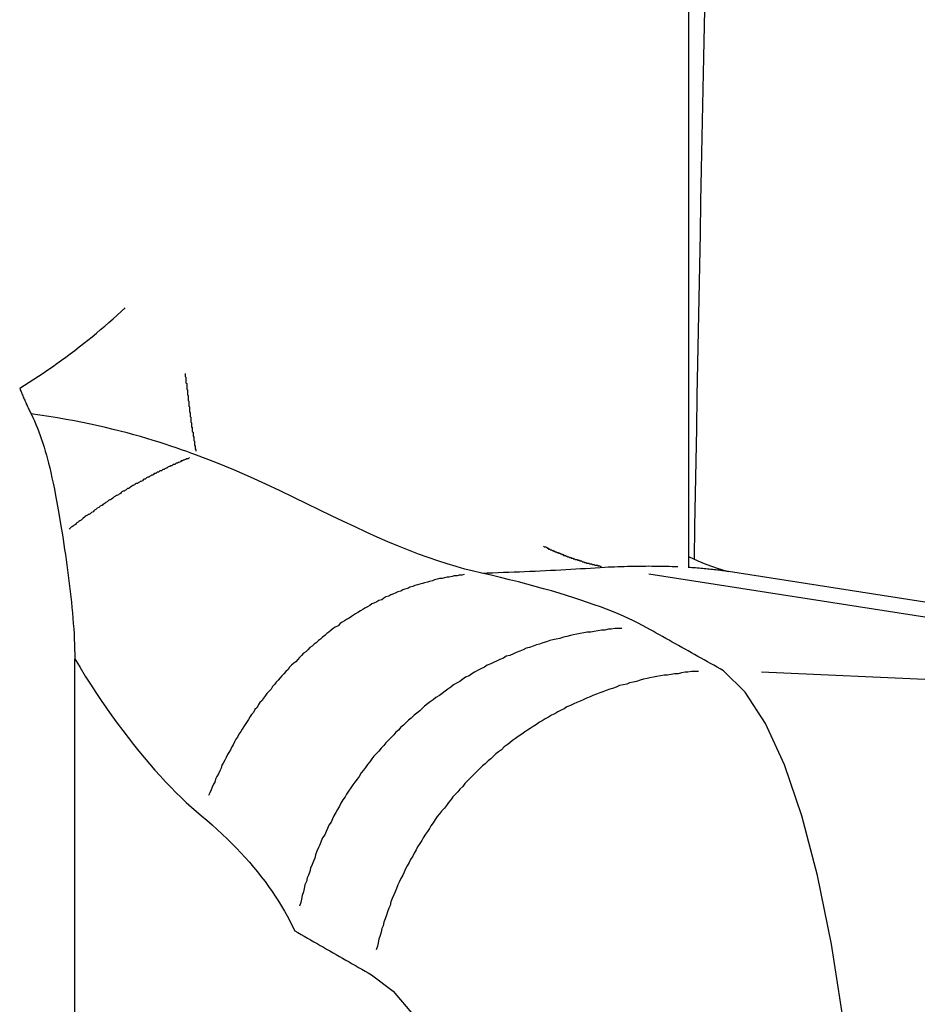
# Model space of a CAD drawing. Extents: x 0 to 2100, y 0 to 1485.
# Drawn here: x 1568 to 1580, y 1128 to 1142 of the extents above; entities that cross this region are included whole.
import ezdxf

# ---------------------------------------------------------------- set-up
doc = ezdxf.new("R2010")
doc.units = 0
doc.header["$LTSCALE"] = 5
doc.layers.get('0').update_dxf_attribs({"linetype": 'CONTINUOUS'})
doc.layers.get('DEFPOINTS').update_dxf_attribs({"linetype": 'CONTINUOUS'})
for name, color, linetype in [('BEMAßUNGEN_DIN_', 179, 'CONTINUOUS'), ('SICHTBARE_KANTEN_DIN_', 179, 'CONTINUOUS'), ('SICHTBARE_TANGENTIALE_KANT', 179, 'CONTINUOUS')]:
    doc.layers.add(name, color=color, linetype=linetype)
doc.styles.add('STANDARD-DIN_0', font='txt.shx', dxfattribs={"bigfont": 'bigfont.shx'})
doc.dimstyles.get("Standard").update_dxf_attribs({"dimtxt": 0.18, "dimasz": 0.18, "dimexe": 0.18, "dimexo": 0.0625, "dimgap": 0.09, "dimtad": 0, "dimtih": 1, "dimtoh": 1, "dimzin": 0, "dimcen": 0.09, "dimazin": 3, "dimtfac": 1, "dimtofl": 0, "dimtmove": 0, "dimatfit": 3})

# ---------------------------------------------------------------- blocks, each defined once
blk = doc.blocks.new('*U95')
at = {"layer": 'BEMAßUNGEN_DIN_', "color": 250, "style": 'STANDARD-DIN_0'}
blk.add_text('458,5', height=17.5, dxfattribs=at).set_placement((1321.46, 1370.32))
blk = doc.blocks.new('*D14')
at = {"layer": 'BEMAßUNGEN_DIN_', "color": 250, "linetype": 'CONTINUOUS'}
for p, q in [((1128.668, 1141.43), (1128.668, 1379.278)), ((1587.168, 1112.43), (1587.168, 1379.278)), ((1574.668, 1363.403), (1141.168, 1363.403))]:
    blk.add_line(p, q, dxfattribs=at)
for points in [[(1141.168, 1365.486), (1141.168, 1361.32), (1128.668, 1363.403)], [(1574.668, 1365.486), (1574.668, 1361.32), (1587.168, 1363.403)]]:
    blk.add_solid(points, dxfattribs=at)
at = {"layer": 'DEFPOINTS', "color": 0, "linetype": 'CONTINUOUS'}
for p in [(1128.668, 1363.403), (1128.668, 1141.43), (1587.168, 1112.43)]:
    blk.add_point(p, dxfattribs=at)
blk.add_blockref('*U95', (0, 0))
blk = doc.blocks.new('*U110')
at = {"layer": 'BEMAßUNGEN_DIN_', "color": 250, "style": 'STANDARD-DIN_0'}
blk.add_text('3,5', height=17.5, dxfattribs=at).set_placement((1616.168, 1274.983))
blk = doc.blocks.new('*D28')
at = {"layer": 'BEMAßUNGEN_DIN_', "color": 250, "linetype": 'CONTINUOUS'}
for p, q in [((1583.668, 1139.495), (1583.668, 1283.941)), ((1587.168, 1112.43), (1587.168, 1283.941)), ((1571.168, 1268.066), (1558.668, 1268.066)), ((1583.668, 1268.066), (1587.168, 1268.066)), ((1599.668, 1268.066), (1658.085, 1268.066))]:
    blk.add_line(p, q, dxfattribs=at)
for points in [[(1571.168, 1270.15), (1571.168, 1265.983), (1583.668, 1268.066)], [(1599.668, 1270.15), (1599.668, 1265.983), (1587.168, 1268.066)]]:
    blk.add_solid(points, dxfattribs=at)
at = {"layer": 'DEFPOINTS', "color": 0, "linetype": 'CONTINUOUS'}
for p in [(1583.668, 1268.066), (1583.668, 1139.495), (1587.168, 1112.43)]:
    blk.add_point(p, dxfattribs=at)
blk.add_blockref('*U110', (0, 0))
blk = doc.blocks.new('*U111')
at = {"layer": 'BEMAßUNGEN_DIN_', "color": 250, "style": 'STANDARD-DIN_0'}
blk.add_text('70', height=17.5, dxfattribs=at).set_placement((1544.231, 1296.594))
blk = doc.blocks.new('*D29')
at = {"layer": 'BEMAßUNGEN_DIN_', "color": 250, "linetype": 'CONTINUOUS'}
for p, q in [((1517.168, 1282.753), (1517.168, 1308.469)), ((1587.168, 1112.43), (1587.168, 1308.469)), ((1574.668, 1292.594), (1529.668, 1292.594))]:
    blk.add_line(p, q, dxfattribs=at)
for points in [[(1529.668, 1294.678), (1529.668, 1290.511), (1517.168, 1292.594)], [(1574.668, 1294.678), (1574.668, 1290.511), (1587.168, 1292.594)]]:
    blk.add_solid(points, dxfattribs=at)
at = {"layer": 'DEFPOINTS', "color": 0, "linetype": 'CONTINUOUS'}
for p in [(1517.168, 1292.594), (1517.168, 1282.753), (1587.168, 1112.43)]:
    blk.add_point(p, dxfattribs=at)
blk.add_blockref('*U111', (0, 0))
blk = doc.blocks.new('*U112')
at = {"layer": 'BEMAßUNGEN_DIN_', "color": 250, "style": 'STANDARD-DIN_0'}
blk.add_text('138,5', height=17.5, dxfattribs=at).set_placement((1481.48, 1332.812))
blk = doc.blocks.new('*D30')
at = {"layer": 'BEMAßUNGEN_DIN_', "color": 250, "linetype": 'CONTINUOUS'}
for p, q in [((1448.668, 1120.43), (1448.668, 1341.77)), ((1587.168, 1112.43), (1587.168, 1341.77)), ((1574.668, 1325.895), (1461.168, 1325.895))]:
    blk.add_line(p, q, dxfattribs=at)
for points in [[(1461.168, 1327.979), (1461.168, 1323.812), (1448.668, 1325.895)], [(1574.668, 1327.979), (1574.668, 1323.812), (1587.168, 1325.895)]]:
    blk.add_solid(points, dxfattribs=at)
at = {"layer": 'DEFPOINTS', "color": 0, "linetype": 'CONTINUOUS'}
for p in [(1448.668, 1325.895), (1448.668, 1120.43), (1587.168, 1112.43)]:
    blk.add_point(p, dxfattribs=at)
blk.add_blockref('*U112', (0, 0))

msp = doc.modelspace()

# ---------------------------------------------------------------- linework, layer by layer
at = {"layer": 'SICHTBARE_KANTEN_DIN_'}
for p, q in [((1577.1678, 1220.2255), (1577.1678, 1134.294)), ((1577.7351, 1134.2434), (1591.4745, 1132.1118)), ((1568.4507, 1094.2315), (1568.4507, 1132.9981))]:
    msp.add_line(p, q, dxfattribs=at)
at = {"layer": 'SICHTBARE_KANTEN_DIN_', "flags": 128}
for points in [[(1567.6678, 1136.8426), (1567.7354, 1136.8848), (1567.8025, 1136.9275), (1567.8692, 1136.9706), (1567.9355, 1137.0143), (1568.0013, 1137.0584), (1568.0667, 1137.103), (1568.1317, 1137.148), (1568.1962, 1137.1936), (1568.2603, 1137.2396), (1568.3239, 1137.2861), (1568.3871, 1137.333), (1568.4499, 1137.3805), (1568.5122, 1137.4284), (1568.5741, 1137.4768), (1568.6355, 1137.5256), (1568.6965, 1137.5749), (1568.757, 1137.6247), (1568.8171, 1137.675), (1568.8767, 1137.7258), (1568.9358, 1137.777), (1568.9945, 1137.8287), (1569.0528, 1137.8808), (1569.1105, 1137.9335), (1569.1678, 1137.9866)], [(1567.6678, 1136.8426), (1567.6742, 1136.8269), (1567.6805, 1136.8112), (1567.687, 1136.7956), (1567.6934, 1136.78), (1567.6999, 1136.7645), (1567.7064, 1136.749), (1567.713, 1136.7335), (1567.7196, 1136.7181), (1567.7262, 1136.7028), (1567.7329, 1136.6875), (1567.7396, 1136.6723), (1567.7464, 1136.6571), (1567.7532, 1136.6419), (1567.76, 1136.6268), (1567.7669, 1136.6118), (1567.7738, 1136.5968), (1567.7807, 1136.5818), (1567.7877, 1136.5668), (1567.7947, 1136.5519), (1567.8018, 1136.537), (1567.8089, 1136.5222), (1567.816, 1136.5074), (1567.8232, 1136.4926), (1567.8304, 1136.4779)], [(1567.8304, 1136.4779), (1567.8542, 1136.4284), (1567.877, 1136.3782), (1567.899, 1136.3273), (1567.9201, 1136.2757), (1567.9404, 1136.2234), (1567.96, 1136.1703), (1567.9788, 1136.1166), (1567.9969, 1136.062), (1568.0144, 1136.0067), (1568.0312, 1135.9506), (1568.0475, 1135.8937), (1568.0632, 1135.836), (1568.0785, 1135.777), (1568.0942, 1135.7139), (1568.1102, 1135.6459), (1568.1267, 1135.5726), (1568.1436, 1135.4939), (1568.1609, 1135.4093), (1568.1787, 1135.3187), (1568.1969, 1135.2216), (1568.2155, 1135.1178), (1568.2346, 1135.007), (1568.2542, 1134.8888), (1568.2743, 1134.763)], [(1568.2743, 1134.763), (1568.2849, 1134.6944), (1568.2956, 1134.6245), (1568.3062, 1134.5534), (1568.3168, 1134.4814), (1568.3273, 1134.4083), (1568.3377, 1134.3345), (1568.3478, 1134.26), (1568.3578, 1134.185), (1568.3674, 1134.1094), (1568.3768, 1134.0335), (1568.3858, 1133.9574), (1568.3943, 1133.8811), (1568.4025, 1133.8049), (1568.4101, 1133.7287), (1568.4173, 1133.6528), (1568.4238, 1133.5772), (1568.4298, 1133.502), (1568.4351, 1133.4275), (1568.4397, 1133.3535), (1568.4435, 1133.2804), (1568.4466, 1133.2082), (1568.4488, 1133.137), (1568.4502, 1133.0669), (1568.4507, 1132.9981)], [(1577.1678, 1134.4539), (1577.2992, 1134.3931), (1577.4131, 1134.3458), (1577.5884, 1134.283), (1577.6958, 1134.2523), (1577.7391, 1134.2428)]]:
    msp.add_lwpolyline(points, dxfattribs=at)
at = {"layer": 'SICHTBARE_TANGENTIALE_KANT'}
for p, q in [((1576.6047, 1134.2057), (1587.8477, 1132.4614)), ((1587.9319, 1132.3879), (1578.2049, 1132.809))]:
    msp.add_line(p, q, dxfattribs=at)
at = {"layer": 'SICHTBARE_TANGENTIALE_KANT', "flags": 128}
for points in [[(1577.2518, 1134.417), (1577.2598, 1134.8803), (1577.268, 1135.3436), (1577.2762, 1135.8069), (1577.2846, 1136.2701), (1577.293, 1136.7329), (1577.3015, 1137.1953), (1577.3101, 1137.6571), (1577.3188, 1138.1182), (1577.3275, 1138.5785), (1577.3363, 1139.0379), (1577.3452, 1139.4962), (1577.3542, 1139.9532), (1577.3632, 1140.409), (1577.3723, 1140.8632), (1577.3814, 1141.3159), (1577.3906, 1141.7668), (1577.3998, 1142.2159)], [(1570.1788, 1135.893), (1570.1111, 1135.918), (1570.0408, 1135.9435), (1569.9679, 1135.9694), (1569.8925, 1135.9955), (1569.8144, 1136.0219), (1569.7337, 1136.0485), (1569.6504, 1136.0752), (1569.5645, 1136.1019), (1569.4759, 1136.1286), (1569.3847, 1136.1552), (1569.2909, 1136.1816), (1569.1944, 1136.2078), (1569.0953, 1136.2337), (1568.9935, 1136.2592), (1568.889, 1136.2843), (1568.7818, 1136.3088), (1568.6719, 1136.3328), (1568.5594, 1136.3561), (1568.4441, 1136.3787), (1568.3262, 1136.4006), (1568.2055, 1136.4215), (1568.0821, 1136.4416), (1567.9559, 1136.4607), (1567.8271, 1136.4786)], [(1574.2313, 1134.2187), (1574.1136, 1134.2446), (1573.9922, 1134.2749), (1573.8672, 1134.3093), (1573.7388, 1134.348), (1573.6069, 1134.3907), (1573.4717, 1134.4376), (1573.3331, 1134.4884), (1573.1913, 1134.5432), (1573.0465, 1134.6018), (1572.8983, 1134.6642), (1572.7466, 1134.7303), (1572.591, 1134.8), (1572.4312, 1134.8733), (1572.2669, 1134.9502), (1572.0977, 1135.0305), (1571.9238, 1135.1143), (1571.746, 1135.2013), (1571.5622, 1135.2915), (1571.3694, 1135.3848), (1571.1652, 1135.4811), (1570.9467, 1135.5801), (1570.7113, 1135.6819), (1570.4562, 1135.7862), (1570.1788, 1135.893)], [(1574.2313, 1134.2187), (1574.3087, 1134.2211), (1574.3857, 1134.2237), (1574.4624, 1134.2263), (1574.5387, 1134.229), (1574.6147, 1134.2319), (1574.6902, 1134.2348), (1574.7654, 1134.2378), (1574.8402, 1134.2409), (1574.9147, 1134.2441), (1574.9887, 1134.2474), (1575.0623, 1134.2508), (1575.1355, 1134.2542), (1575.2083, 1134.2578), (1575.2806, 1134.2615), (1575.3526, 1134.2652), (1575.4241, 1134.269), (1575.4951, 1134.2729), (1575.5658, 1134.2769), (1575.636, 1134.281), (1575.7057, 1134.2852), (1575.775, 1134.2894), (1575.8438, 1134.2937), (1575.9122, 1134.2981), (1575.9801, 1134.3026)], [(1576.5737, 1133.4429), (1576.5143, 1133.4753), (1576.4515, 1133.5079), (1576.3853, 1133.5404), (1576.3158, 1133.5731), (1576.2428, 1133.6058), (1576.1665, 1133.6385), (1576.0869, 1133.6712), (1576.0039, 1133.704), (1575.9175, 1133.7367), (1575.8278, 1133.7694), (1575.7348, 1133.8021), (1575.6385, 1133.8347), (1575.5388, 1133.8673), (1575.436, 1133.8998), (1575.3298, 1133.9322), (1575.2204, 1133.9646), (1575.1078, 1133.9968), (1574.992, 1134.0289), (1574.873, 1134.0609), (1574.7509, 1134.0928), (1574.6256, 1134.1245), (1574.4973, 1134.1561), (1574.3658, 1134.1875), (1574.2313, 1134.2187)], [(1575.9801, 1134.3026), (1576.0265, 1134.3049), (1576.0726, 1134.3069), (1576.1185, 1134.3088), (1576.1641, 1134.3106), (1576.2094, 1134.3122), (1576.2544, 1134.3136), (1576.2992, 1134.3148), (1576.3436, 1134.3159), (1576.3878, 1134.3168), (1576.4317, 1134.3175), (1576.4753, 1134.3181), (1576.5186, 1134.3185), (1576.5616, 1134.3187), (1576.6042, 1134.3188), (1576.6466, 1134.3187), (1576.6887, 1134.3184), (1576.7305, 1134.318), (1576.772, 1134.3174), (1576.8132, 1134.3166), (1576.854, 1134.3157), (1576.8946, 1134.3146), (1576.9348, 1134.3133), (1576.9747, 1134.3119), (1577.0143, 1134.3103)], [(1577.1665, 1134.3024), (1577.1919, 1134.3008), (1577.2172, 1134.2991), (1577.2423, 1134.2974), (1577.2673, 1134.2955), (1577.2922, 1134.2936), (1577.3169, 1134.2917), (1577.3414, 1134.2896), (1577.3658, 1134.2875), (1577.39, 1134.2853), (1577.4141, 1134.283), (1577.438, 1134.2807), (1577.4618, 1134.2782), (1577.4854, 1134.2757), (1577.5089, 1134.2732), (1577.5322, 1134.2705), (1577.5553, 1134.2678), (1577.5783, 1134.265), (1577.6011, 1134.2621), (1577.6238, 1134.2592), (1577.6463, 1134.2562), (1577.6686, 1134.2531), (1577.6908, 1134.2499), (1577.7128, 1134.2467), (1577.7347, 1134.2433)], [(1577.6645, 1132.8323), (1577.6189, 1132.8578), (1577.5733, 1132.8832), (1577.5278, 1132.9087), (1577.4822, 1132.9341), (1577.4367, 1132.9595), (1577.3911, 1132.985), (1577.3456, 1133.0104), (1577.3001, 1133.0359), (1577.2546, 1133.0613), (1577.2091, 1133.0867), (1577.1636, 1133.1122), (1577.1182, 1133.1376), (1577.0727, 1133.163), (1577.0273, 1133.1885), (1576.9819, 1133.2139), (1576.9365, 1133.2394), (1576.8911, 1133.2648), (1576.8457, 1133.2902), (1576.8003, 1133.3157), (1576.755, 1133.3411), (1576.7096, 1133.3666), (1576.6643, 1133.392), (1576.619, 1133.4174), (1576.5737, 1133.4429)], [(1568.4511, 1132.9986), (1568.5254, 1132.8763), (1568.6001, 1132.7563), (1568.6753, 1132.6387), (1568.7508, 1132.5234), (1568.8265, 1132.4106), (1568.9023, 1132.3002), (1568.9783, 1132.1922), (1569.0545, 1132.0868), (1569.1307, 1131.9839), (1569.2069, 1131.8835), (1569.2832, 1131.7858), (1569.3594, 1131.6907), (1569.4356, 1131.5982), (1569.5117, 1131.5085), (1569.5875, 1131.4216), (1569.6631, 1131.3375), (1569.7384, 1131.2563), (1569.8133, 1131.178), (1569.8876, 1131.1027), (1569.9615, 1131.0304), (1570.0347, 1130.9611), (1570.1073, 1130.8949), (1570.1791, 1130.8318), (1570.2501, 1130.7719)], [(1579.2032, 1110.6673), (1579.3732, 1112.3768), (1579.514, 1114.0956), (1579.6241, 1115.8119), (1579.703, 1117.5131), (1579.7505, 1119.1854), (1579.7666, 1120.8154), (1579.7509, 1122.3893), (1579.7035, 1123.8936), (1579.6239, 1125.3147), (1579.5124, 1126.6382), (1579.3702, 1127.8509), (1579.199, 1128.9472), (1579.0008, 1129.9228), (1578.7771, 1130.7731), (1578.5299, 1131.4937), (1578.2609, 1132.0801), (1577.9719, 1132.5278), (1577.6645, 1132.8323)], [(1570.2501, 1130.7719), (1570.3261, 1130.708), (1570.4004, 1130.6435), (1570.473, 1130.5786), (1570.5438, 1130.5131), (1570.6128, 1130.4472), (1570.6801, 1130.3808), (1570.7455, 1130.314), (1570.8092, 1130.2468), (1570.871, 1130.1793), (1570.931, 1130.1114), (1570.9892, 1130.0432), (1571.0455, 1129.9747), (1571.0999, 1129.906), (1571.1525, 1129.837), (1571.2032, 1129.7679), (1571.252, 1129.6985), (1571.2989, 1129.629), (1571.3439, 1129.5594), (1571.3871, 1129.4897), (1571.4283, 1129.42), (1571.4676, 1129.3502), (1571.505, 1129.2804), (1571.5405, 1129.2106), (1571.5741, 1129.1408)], [(1571.5741, 1129.1408), (1571.6194, 1129.1148), (1571.6647, 1129.0887), (1571.71, 1129.0627), (1571.7553, 1129.0366), (1571.8007, 1129.0106), (1571.8461, 1128.9845), (1571.8914, 1128.9585), (1571.9368, 1128.9324), (1571.9822, 1128.9064), (1572.0277, 1128.8803), (1572.0731, 1128.8543), (1572.1185, 1128.8283), (1572.164, 1128.8022), (1572.2095, 1128.7762), (1572.255, 1128.7501), (1572.3005, 1128.7241), (1572.346, 1128.6981), (1572.3915, 1128.672), (1572.437, 1128.646), (1572.4826, 1128.6199), (1572.5281, 1128.5939), (1572.5737, 1128.5679), (1572.6193, 1128.5418), (1572.6649, 1128.5158)], [(1572.6649, 1128.5158), (1572.9723, 1128.2809), (1573.2613, 1127.9391), (1573.5303, 1127.4937), (1573.7775, 1126.9483), (1574.0011, 1126.3062), (1574.1994, 1125.5707), (1574.3705, 1124.7454), (1574.5128, 1123.8336), (1574.6243, 1122.8394), (1574.7038, 1121.7728), (1574.7513, 1120.6443), (1574.767, 1119.4641), (1574.7509, 1118.2423), (1574.7034, 1116.989), (1574.6245, 1115.7142), (1574.5144, 1114.4282), (1574.3736, 1113.1403), (1574.2036, 1111.8592), (1574.0061, 1110.5951)]]:
    msp.add_lwpolyline(points, dxfattribs=at)
at = {"layer": 'SICHTBARE_TANGENTIALE_KANT'}
for points in [[(1570.02, 1137.05, 0), (1570.02, 1137.04, 0), (1570.02, 1137.03, 0), (1570.02, 1137.02, 0), (1570.02, 1137.01, 0), (1570.03, 1137, 0), (1570.03, 1136.99, 0), (1570.03, 1136.98, 0), (1570.03, 1136.98, 0), (1570.03, 1136.97, 0), (1570.03, 1136.96, 0), (1570.03, 1136.95, 0), (1570.03, 1136.94, 0), (1570.03, 1136.93, 0), (1570.03, 1136.92, 0), (1570.04, 1136.91, 0), (1570.04, 1136.9, 0), (1570.04, 1136.89, 0), (1570.04, 1136.88, 0), (1570.04, 1136.87, 0), (1570.04, 1136.86, 0), (1570.04, 1136.86, 0), (1570.04, 1136.85, 0), (1570.04, 1136.84, 0), (1570.04, 1136.83, 0), (1570.05, 1136.82, 0), (1570.05, 1136.81, 0), (1570.05, 1136.8, 0), (1570.05, 1136.79, 0), (1570.05, 1136.78, 0), (1570.05, 1136.77, 0), (1570.05, 1136.76, 0), (1570.05, 1136.75, 0), (1570.05, 1136.75, 0), (1570.06, 1136.74, 0), (1570.06, 1136.73, 0), (1570.06, 1136.72, 0), (1570.06, 1136.71, 0), (1570.06, 1136.7, 0), (1570.06, 1136.69, 0), (1570.06, 1136.68, 0), (1570.06, 1136.67, 0), (1570.06, 1136.67, 0), (1570.07, 1136.66, 0), (1570.07, 1136.65, 0), (1570.07, 1136.64, 0), (1570.07, 1136.63, 0), (1570.07, 1136.62, 0), (1570.07, 1136.61, 0), (1570.07, 1136.6, 0), (1570.07, 1136.59, 0), (1570.07, 1136.59, 0), (1570.08, 1136.58, 0), (1570.08, 1136.57, 0), (1570.08, 1136.56, 0), (1570.08, 1136.55, 0), (1570.08, 1136.54, 0), (1570.08, 1136.53, 0), (1570.08, 1136.52, 0), (1570.08, 1136.52, 0), (1570.08, 1136.51, 0), (1570.09, 1136.5, 0), (1570.09, 1136.49, 0), (1570.09, 1136.48, 0), (1570.09, 1136.47, 0), (1570.09, 1136.46, 0), (1570.09, 1136.46, 0), (1570.09, 1136.45, 0), (1570.09, 1136.44, 0), (1570.1, 1136.43, 0), (1570.1, 1136.42, 0), (1570.1, 1136.41, 0), (1570.1, 1136.4, 0), (1570.1, 1136.4, 0), (1570.1, 1136.39, 0), (1570.1, 1136.38, 0), (1570.1, 1136.37, 0), (1570.1, 1136.36, 0), (1570.11, 1136.35, 0), (1570.11, 1136.34, 0), (1570.11, 1136.34, 0), (1570.11, 1136.33, 0), (1570.11, 1136.32, 0), (1570.11, 1136.31, 0), (1570.11, 1136.3, 0), (1570.11, 1136.29, 0), (1570.12, 1136.29, 0), (1570.12, 1136.28, 0), (1570.12, 1136.27, 0), (1570.12, 1136.26, 0), (1570.12, 1136.25, 0), (1570.12, 1136.24, 0), (1570.12, 1136.24, 0), (1570.12, 1136.23, 0), (1570.13, 1136.22, 0), (1570.13, 1136.21, 0), (1570.13, 1136.2, 0), (1570.13, 1136.19, 0), (1570.13, 1136.19, 0), (1570.13, 1136.18, 0), (1570.13, 1136.17, 0), (1570.13, 1136.16, 0), (1570.14, 1136.15, 0), (1570.14, 1136.15, 0), (1570.14, 1136.14, 0), (1570.14, 1136.13, 0), (1570.14, 1136.12, 0), (1570.14, 1136.11, 0), (1570.14, 1136.11, 0), (1570.14, 1136.1, 0), (1570.15, 1136.09, 0), (1570.15, 1136.08, 0), (1570.15, 1136.07, 0), (1570.15, 1136.07, 0), (1570.15, 1136.06, 0), (1570.15, 1136.05, 0), (1570.15, 1136.04, 0), (1570.15, 1136.03, 0), (1570.16, 1136.03, 0), (1570.16, 1136.02, 0), (1570.16, 1136.01, 0), (1570.16, 1136, 0), (1570.16, 1135.99, 0), (1570.16, 1135.99, 0), (1570.16, 1135.98, 0), (1570.17, 1135.97, 0), (1570.17, 1135.96, 0), (1570.17, 1135.96, 0), (1570.17, 1135.95, 0)], [(1570.08, 1135.86, 0), (1570.07, 1135.85, 0), (1570.06, 1135.84, 0), (1570.04, 1135.84, 0), (1570.03, 1135.83, 0), (1570.02, 1135.83, 0), (1570, 1135.82, 0), (1569.99, 1135.82, 0), (1569.98, 1135.81, 0), (1569.96, 1135.81, 0), (1569.95, 1135.8, 0), (1569.93, 1135.79, 0), (1569.92, 1135.79, 0), (1569.91, 1135.78, 0), (1569.89, 1135.78, 0), (1569.88, 1135.77, 0), (1569.87, 1135.76, 0), (1569.85, 1135.76, 0), (1569.84, 1135.75, 0), (1569.83, 1135.74, 0), (1569.81, 1135.74, 0), (1569.8, 1135.73, 0), (1569.79, 1135.73, 0), (1569.77, 1135.72, 0), (1569.76, 1135.71, 0), (1569.75, 1135.71, 0), (1569.73, 1135.7, 0), (1569.72, 1135.69, 0), (1569.7, 1135.69, 0), (1569.69, 1135.68, 0), (1569.68, 1135.67, 0), (1569.66, 1135.67, 0), (1569.65, 1135.66, 0), (1569.64, 1135.65, 0), (1569.62, 1135.65, 0), (1569.61, 1135.64, 0), (1569.6, 1135.63, 0), (1569.58, 1135.63, 0), (1569.57, 1135.62, 0), (1569.56, 1135.61, 0), (1569.54, 1135.61, 0), (1569.53, 1135.6, 0), (1569.51, 1135.59, 0), (1569.5, 1135.58, 0), (1569.49, 1135.58, 0), (1569.47, 1135.57, 0), (1569.46, 1135.56, 0), (1569.45, 1135.55, 0), (1569.43, 1135.55, 0), (1569.42, 1135.54, 0), (1569.41, 1135.53, 0), (1569.39, 1135.52, 0), (1569.38, 1135.52, 0), (1569.37, 1135.51, 0), (1569.35, 1135.5, 0), (1569.34, 1135.49, 0), (1569.32, 1135.49, 0), (1569.31, 1135.48, 0), (1569.3, 1135.47, 0), (1569.28, 1135.46, 0), (1569.27, 1135.46, 0), (1569.26, 1135.45, 0), (1569.24, 1135.44, 0), (1569.23, 1135.43, 0), (1569.22, 1135.42, 0), (1569.2, 1135.42, 0), (1569.19, 1135.41, 0), (1569.18, 1135.4, 0), (1569.16, 1135.39, 0), (1569.15, 1135.38, 0), (1569.14, 1135.38, 0), (1569.12, 1135.37, 0), (1569.11, 1135.36, 0), (1569.1, 1135.35, 0), (1569.08, 1135.34, 0), (1569.07, 1135.33, 0), (1569.05, 1135.32, 0), (1569.04, 1135.32, 0), (1569.03, 1135.31, 0), (1569.01, 1135.3, 0), (1569, 1135.29, 0), (1568.99, 1135.28, 0), (1568.97, 1135.27, 0), (1568.96, 1135.26, 0), (1568.95, 1135.26, 0), (1568.93, 1135.25, 0), (1568.92, 1135.24, 0), (1568.91, 1135.23, 0), (1568.89, 1135.22, 0), (1568.88, 1135.21, 0), (1568.87, 1135.2, 0), (1568.85, 1135.19, 0), (1568.84, 1135.18, 0), (1568.83, 1135.18, 0), (1568.81, 1135.17, 0), (1568.8, 1135.16, 0), (1568.79, 1135.15, 0), (1568.77, 1135.14, 0), (1568.76, 1135.13, 0), (1568.75, 1135.12, 0), (1568.73, 1135.11, 0), (1568.72, 1135.1, 0), (1568.71, 1135.09, 0), (1568.69, 1135.08, 0), (1568.68, 1135.07, 0), (1568.67, 1135.06, 0), (1568.65, 1135.05, 0), (1568.64, 1135.05, 0), (1568.63, 1135.04, 0), (1568.61, 1135.03, 0), (1568.6, 1135.02, 0), (1568.59, 1135.01, 0), (1568.57, 1135, 0), (1568.56, 1134.99, 0), (1568.55, 1134.98, 0), (1568.54, 1134.97, 0), (1568.52, 1134.96, 0), (1568.51, 1134.95, 0), (1568.5, 1134.94, 0), (1568.48, 1134.93, 0), (1568.47, 1134.92, 0), (1568.46, 1134.91, 0), (1568.44, 1134.9, 0), (1568.43, 1134.89, 0), (1568.42, 1134.88, 0), (1568.4, 1134.87, 0), (1568.39, 1134.86, 0), (1568.38, 1134.85, 0), (1568.37, 1134.84, 0)], [(1575.11, 1134.6, 0), (1575.12, 1134.59, 0), (1575.13, 1134.59, 0), (1575.13, 1134.59, 0), (1575.14, 1134.59, 0), (1575.15, 1134.58, 0), (1575.15, 1134.58, 0), (1575.16, 1134.58, 0), (1575.16, 1134.57, 0), (1575.17, 1134.57, 0), (1575.18, 1134.57, 0), (1575.18, 1134.56, 0), (1575.19, 1134.56, 0), (1575.2, 1134.56, 0), (1575.2, 1134.56, 0), (1575.21, 1134.55, 0), (1575.22, 1134.55, 0), (1575.22, 1134.55, 0), (1575.23, 1134.54, 0), (1575.23, 1134.54, 0), (1575.24, 1134.54, 0), (1575.25, 1134.54, 0), (1575.25, 1134.53, 0), (1575.26, 1134.53, 0), (1575.27, 1134.53, 0), (1575.27, 1134.52, 0), (1575.28, 1134.52, 0), (1575.28, 1134.52, 0), (1575.29, 1134.52, 0), (1575.3, 1134.51, 0), (1575.3, 1134.51, 0), (1575.31, 1134.51, 0), (1575.32, 1134.51, 0), (1575.32, 1134.5, 0), (1575.33, 1134.5, 0), (1575.34, 1134.5, 0), (1575.34, 1134.5, 0), (1575.35, 1134.49, 0), (1575.35, 1134.49, 0), (1575.36, 1134.49, 0), (1575.37, 1134.49, 0), (1575.37, 1134.48, 0), (1575.38, 1134.48, 0), (1575.39, 1134.48, 0), (1575.39, 1134.47, 0), (1575.4, 1134.47, 0), (1575.41, 1134.47, 0), (1575.41, 1134.47, 0), (1575.42, 1134.47, 0), (1575.43, 1134.46, 0), (1575.43, 1134.46, 0), (1575.44, 1134.46, 0), (1575.44, 1134.46, 0), (1575.45, 1134.45, 0), (1575.46, 1134.45, 0), (1575.46, 1134.45, 0), (1575.47, 1134.45, 0), (1575.48, 1134.44, 0), (1575.48, 1134.44, 0), (1575.49, 1134.44, 0), (1575.5, 1134.44, 0), (1575.5, 1134.43, 0), (1575.51, 1134.43, 0), (1575.51, 1134.43, 0), (1575.52, 1134.43, 0), (1575.53, 1134.43, 0), (1575.53, 1134.42, 0), (1575.54, 1134.42, 0), (1575.55, 1134.42, 0), (1575.55, 1134.42, 0), (1575.56, 1134.41, 0), (1575.57, 1134.41, 0), (1575.57, 1134.41, 0), (1575.58, 1134.41, 0), (1575.59, 1134.41, 0), (1575.59, 1134.4, 0), (1575.6, 1134.4, 0), (1575.6, 1134.4, 0), (1575.61, 1134.4, 0), (1575.62, 1134.4, 0), (1575.62, 1134.39, 0), (1575.63, 1134.39, 0), (1575.64, 1134.39, 0), (1575.64, 1134.39, 0), (1575.65, 1134.39, 0), (1575.66, 1134.38, 0), (1575.66, 1134.38, 0), (1575.67, 1134.38, 0), (1575.68, 1134.38, 0), (1575.68, 1134.38, 0), (1575.69, 1134.37, 0), (1575.69, 1134.37, 0), (1575.7, 1134.37, 0), (1575.71, 1134.37, 0), (1575.71, 1134.37, 0), (1575.72, 1134.36, 0), (1575.73, 1134.36, 0), (1575.73, 1134.36, 0), (1575.74, 1134.36, 0), (1575.75, 1134.36, 0), (1575.75, 1134.36, 0), (1575.76, 1134.35, 0), (1575.77, 1134.35, 0), (1575.77, 1134.35, 0), (1575.78, 1134.35, 0), (1575.79, 1134.35, 0), (1575.79, 1134.35, 0), (1575.8, 1134.34, 0), (1575.8, 1134.34, 0), (1575.81, 1134.34, 0), (1575.82, 1134.34, 0), (1575.82, 1134.34, 0), (1575.83, 1134.34, 0), (1575.84, 1134.33, 0), (1575.84, 1134.33, 0), (1575.85, 1134.33, 0), (1575.86, 1134.33, 0), (1575.86, 1134.33, 0), (1575.87, 1134.33, 0), (1575.88, 1134.33, 0), (1575.88, 1134.32, 0), (1575.89, 1134.32, 0), (1575.9, 1134.32, 0), (1575.9, 1134.32, 0), (1575.91, 1134.32, 0), (1575.91, 1134.32, 0), (1575.92, 1134.31, 0), (1575.93, 1134.31, 0), (1575.93, 1134.31, 0)], [(1573.98, 1134.2, 0), (1573.95, 1134.19, 0), (1573.91, 1134.19, 0), (1573.88, 1134.18, 0), (1573.84, 1134.18, 0), (1573.81, 1134.17, 0), (1573.77, 1134.16, 0), (1573.74, 1134.16, 0), (1573.7, 1134.15, 0), (1573.67, 1134.14, 0), (1573.63, 1134.14, 0), (1573.6, 1134.13, 0), (1573.56, 1134.12, 0), (1573.53, 1134.11, 0), (1573.49, 1134.1, 0), (1573.46, 1134.09, 0), (1573.42, 1134.08, 0), (1573.39, 1134.07, 0), (1573.35, 1134.06, 0), (1573.32, 1134.05, 0), (1573.28, 1134.04, 0), (1573.25, 1134.03, 0), (1573.21, 1134.02, 0), (1573.18, 1134, 0), (1573.14, 1133.99, 0), (1573.11, 1133.98, 0), (1573.08, 1133.96, 0), (1573.04, 1133.95, 0), (1573.01, 1133.94, 0), (1572.97, 1133.92, 0), (1572.94, 1133.91, 0), (1572.91, 1133.89, 0), (1572.87, 1133.88, 0), (1572.84, 1133.86, 0), (1572.81, 1133.84, 0), (1572.77, 1133.83, 0), (1572.74, 1133.81, 0), (1572.7, 1133.79, 0), (1572.67, 1133.78, 0), (1572.64, 1133.76, 0), (1572.61, 1133.74, 0), (1572.57, 1133.72, 0), (1572.54, 1133.7, 0), (1572.51, 1133.68, 0), (1572.47, 1133.66, 0), (1572.44, 1133.64, 0), (1572.41, 1133.62, 0), (1572.38, 1133.6, 0), (1572.35, 1133.58, 0), (1572.31, 1133.56, 0), (1572.28, 1133.54, 0), (1572.25, 1133.52, 0), (1572.22, 1133.5, 0), (1572.19, 1133.47, 0), (1572.15, 1133.45, 0), (1572.12, 1133.43, 0), (1572.09, 1133.41, 0), (1572.06, 1133.38, 0), (1572.03, 1133.36, 0), (1572, 1133.33, 0), (1571.97, 1133.31, 0), (1571.94, 1133.28, 0), (1571.91, 1133.26, 0), (1571.88, 1133.23, 0), (1571.85, 1133.21, 0), (1571.82, 1133.18, 0), (1571.79, 1133.16, 0), (1571.76, 1133.13, 0), (1571.73, 1133.1, 0), (1571.7, 1133.08, 0), (1571.67, 1133.05, 0), (1571.64, 1133.02, 0), (1571.62, 1132.99, 0), (1571.59, 1132.96, 0), (1571.56, 1132.94, 0), (1571.53, 1132.91, 0), (1571.5, 1132.88, 0), (1571.48, 1132.85, 0), (1571.45, 1132.82, 0), (1571.42, 1132.79, 0), (1571.39, 1132.76, 0), (1571.37, 1132.73, 0), (1571.34, 1132.7, 0), (1571.31, 1132.67, 0), (1571.29, 1132.64, 0), (1571.26, 1132.61, 0), (1571.24, 1132.57, 0), (1571.21, 1132.54, 0), (1571.18, 1132.51, 0), (1571.16, 1132.48, 0), (1571.13, 1132.44, 0), (1571.11, 1132.41, 0), (1571.08, 1132.38, 0), (1571.06, 1132.35, 0), (1571.04, 1132.31, 0), (1571.01, 1132.28, 0), (1570.99, 1132.24, 0), (1570.96, 1132.21, 0), (1570.94, 1132.18, 0), (1570.92, 1132.14, 0), (1570.9, 1132.11, 0), (1570.87, 1132.07, 0), (1570.85, 1132.04, 0), (1570.83, 1132, 0), (1570.81, 1131.97, 0), (1570.78, 1131.93, 0), (1570.76, 1131.89, 0), (1570.74, 1131.86, 0), (1570.72, 1131.82, 0), (1570.7, 1131.78, 0), (1570.68, 1131.75, 0), (1570.66, 1131.71, 0), (1570.64, 1131.67, 0), (1570.62, 1131.64, 0), (1570.6, 1131.6, 0), (1570.58, 1131.56, 0), (1570.56, 1131.52, 0), (1570.54, 1131.49, 0), (1570.53, 1131.45, 0), (1570.51, 1131.41, 0), (1570.49, 1131.37, 0), (1570.47, 1131.33, 0), (1570.45, 1131.29, 0), (1570.44, 1131.25, 0), (1570.42, 1131.22, 0), (1570.4, 1131.18, 0), (1570.39, 1131.14, 0), (1570.37, 1131.1, 0), (1570.35, 1131.06, 0)], [(1576.22, 1133.43, 0), (1576.17, 1133.43, 0), (1576.12, 1133.43, 0), (1576.07, 1133.42, 0), (1576.03, 1133.42, 0), (1575.98, 1133.41, 0), (1575.93, 1133.41, 0), (1575.88, 1133.4, 0), (1575.83, 1133.39, 0), (1575.78, 1133.38, 0), (1575.73, 1133.38, 0), (1575.68, 1133.37, 0), (1575.63, 1133.36, 0), (1575.58, 1133.35, 0), (1575.53, 1133.34, 0), (1575.49, 1133.33, 0), (1575.44, 1133.32, 0), (1575.39, 1133.31, 0), (1575.34, 1133.29, 0), (1575.29, 1133.28, 0), (1575.24, 1133.27, 0), (1575.2, 1133.26, 0), (1575.15, 1133.24, 0), (1575.1, 1133.23, 0), (1575.05, 1133.21, 0), (1575.01, 1133.2, 0), (1574.96, 1133.18, 0), (1574.91, 1133.16, 0), (1574.86, 1133.15, 0), (1574.82, 1133.13, 0), (1574.77, 1133.11, 0), (1574.72, 1133.09, 0), (1574.68, 1133.07, 0), (1574.63, 1133.05, 0), (1574.58, 1133.04, 0), (1574.54, 1133.01, 0), (1574.49, 1132.99, 0), (1574.45, 1132.97, 0), (1574.4, 1132.95, 0), (1574.36, 1132.93, 0), (1574.31, 1132.91, 0), (1574.27, 1132.88, 0), (1574.22, 1132.86, 0), (1574.18, 1132.84, 0), (1574.13, 1132.81, 0), (1574.09, 1132.79, 0), (1574.05, 1132.76, 0), (1574, 1132.74, 0), (1573.96, 1132.71, 0), (1573.92, 1132.68, 0), (1573.88, 1132.66, 0), (1573.83, 1132.63, 0), (1573.79, 1132.6, 0), (1573.75, 1132.57, 0), (1573.71, 1132.54, 0), (1573.67, 1132.51, 0), (1573.63, 1132.48, 0), (1573.58, 1132.45, 0), (1573.54, 1132.42, 0), (1573.5, 1132.39, 0), (1573.46, 1132.36, 0), (1573.42, 1132.33, 0), (1573.39, 1132.3, 0), (1573.35, 1132.26, 0), (1573.31, 1132.23, 0), (1573.27, 1132.2, 0), (1573.23, 1132.16, 0), (1573.19, 1132.13, 0), (1573.16, 1132.1, 0), (1573.12, 1132.06, 0), (1573.08, 1132.03, 0), (1573.05, 1131.99, 0), (1573.01, 1131.96, 0), (1572.98, 1131.92, 0), (1572.94, 1131.88, 0), (1572.91, 1131.85, 0), (1572.87, 1131.81, 0), (1572.84, 1131.77, 0), (1572.8, 1131.73, 0), (1572.77, 1131.69, 0), (1572.74, 1131.66, 0), (1572.7, 1131.62, 0), (1572.67, 1131.58, 0), (1572.64, 1131.54, 0), (1572.61, 1131.5, 0), (1572.58, 1131.46, 0), (1572.55, 1131.42, 0), (1572.52, 1131.38, 0), (1572.49, 1131.33, 0), (1572.46, 1131.29, 0), (1572.43, 1131.25, 0), (1572.4, 1131.21, 0), (1572.37, 1131.17, 0), (1572.34, 1131.12, 0), (1572.31, 1131.08, 0), (1572.29, 1131.04, 0), (1572.26, 1131, 0), (1572.23, 1130.95, 0), (1572.21, 1130.91, 0), (1572.18, 1130.86, 0), (1572.16, 1130.82, 0), (1572.13, 1130.77, 0), (1572.11, 1130.73, 0), (1572.09, 1130.68, 0), (1572.06, 1130.64, 0), (1572.04, 1130.59, 0), (1572.02, 1130.55, 0), (1572, 1130.5, 0), (1571.97, 1130.46, 0), (1571.95, 1130.41, 0), (1571.93, 1130.36, 0), (1571.91, 1130.32, 0), (1571.89, 1130.27, 0), (1571.87, 1130.22, 0), (1571.86, 1130.17, 0), (1571.84, 1130.13, 0), (1571.82, 1130.08, 0), (1571.8, 1130.03, 0), (1571.79, 1129.98, 0), (1571.77, 1129.93, 0), (1571.75, 1129.89, 0), (1571.74, 1129.84, 0), (1571.72, 1129.79, 0), (1571.71, 1129.74, 0), (1571.7, 1129.69, 0), (1571.68, 1129.64, 0), (1571.67, 1129.59, 0), (1571.66, 1129.54, 0), (1571.64, 1129.49, 0)], [(1577.31, 1132.82, 0), (1577.26, 1132.82, 0), (1577.21, 1132.82, 0), (1577.16, 1132.81, 0), (1577.12, 1132.81, 0), (1577.07, 1132.8, 0), (1577.02, 1132.79, 0), (1576.97, 1132.79, 0), (1576.92, 1132.78, 0), (1576.87, 1132.77, 0), (1576.82, 1132.77, 0), (1576.77, 1132.76, 0), (1576.72, 1132.75, 0), (1576.67, 1132.74, 0), (1576.62, 1132.73, 0), (1576.58, 1132.72, 0), (1576.53, 1132.71, 0), (1576.48, 1132.7, 0), (1576.43, 1132.68, 0), (1576.38, 1132.67, 0), (1576.33, 1132.66, 0), (1576.29, 1132.64, 0), (1576.24, 1132.63, 0), (1576.19, 1132.62, 0), (1576.14, 1132.6, 0), (1576.09, 1132.58, 0), (1576.05, 1132.57, 0), (1576, 1132.55, 0), (1575.95, 1132.53, 0), (1575.91, 1132.52, 0), (1575.86, 1132.5, 0), (1575.81, 1132.48, 0), (1575.77, 1132.46, 0), (1575.72, 1132.44, 0), (1575.67, 1132.42, 0), (1575.63, 1132.4, 0), (1575.58, 1132.38, 0), (1575.54, 1132.36, 0), (1575.49, 1132.34, 0), (1575.44, 1132.32, 0), (1575.4, 1132.29, 0), (1575.36, 1132.27, 0), (1575.31, 1132.25, 0), (1575.27, 1132.22, 0), (1575.22, 1132.2, 0), (1575.18, 1132.17, 0), (1575.13, 1132.15, 0), (1575.09, 1132.12, 0), (1575.05, 1132.1, 0), (1575.01, 1132.07, 0), (1574.96, 1132.04, 0), (1574.92, 1132.01, 0), (1574.88, 1131.99, 0), (1574.84, 1131.96, 0), (1574.8, 1131.93, 0), (1574.75, 1131.9, 0), (1574.71, 1131.87, 0), (1574.67, 1131.84, 0), (1574.63, 1131.81, 0), (1574.59, 1131.78, 0), (1574.55, 1131.75, 0), (1574.51, 1131.71, 0), (1574.47, 1131.68, 0), (1574.43, 1131.65, 0), (1574.4, 1131.62, 0), (1574.36, 1131.58, 0), (1574.32, 1131.55, 0), (1574.28, 1131.51, 0), (1574.24, 1131.48, 0), (1574.21, 1131.45, 0), (1574.17, 1131.41, 0), (1574.13, 1131.37, 0), (1574.1, 1131.34, 0), (1574.06, 1131.3, 0), (1574.03, 1131.27, 0), (1573.99, 1131.23, 0), (1573.96, 1131.19, 0), (1573.92, 1131.15, 0), (1573.89, 1131.11, 0), (1573.86, 1131.08, 0), (1573.82, 1131.04, 0), (1573.79, 1131, 0), (1573.76, 1130.96, 0), (1573.73, 1130.92, 0), (1573.7, 1130.88, 0), (1573.66, 1130.84, 0), (1573.63, 1130.8, 0), (1573.6, 1130.76, 0), (1573.57, 1130.72, 0), (1573.54, 1130.67, 0), (1573.51, 1130.63, 0), (1573.49, 1130.59, 0), (1573.46, 1130.55, 0), (1573.43, 1130.51, 0), (1573.4, 1130.46, 0), (1573.38, 1130.42, 0), (1573.35, 1130.38, 0), (1573.32, 1130.33, 0), (1573.3, 1130.29, 0), (1573.27, 1130.24, 0), (1573.25, 1130.2, 0), (1573.22, 1130.15, 0), (1573.2, 1130.11, 0), (1573.17, 1130.06, 0), (1573.15, 1130.02, 0), (1573.13, 1129.97, 0), (1573.11, 1129.93, 0), (1573.08, 1129.88, 0), (1573.06, 1129.83, 0), (1573.04, 1129.79, 0), (1573.02, 1129.74, 0), (1573, 1129.69, 0), (1572.98, 1129.65, 0), (1572.96, 1129.6, 0), (1572.94, 1129.55, 0), (1572.93, 1129.5, 0), (1572.91, 1129.46, 0), (1572.89, 1129.41, 0), (1572.88, 1129.36, 0), (1572.86, 1129.31, 0), (1572.84, 1129.26, 0), (1572.83, 1129.21, 0), (1572.81, 1129.17, 0), (1572.8, 1129.12, 0), (1572.79, 1129.07, 0), (1572.77, 1129.02, 0), (1572.76, 1128.97, 0), (1572.75, 1128.92, 0), (1572.73, 1128.87, 0)]]:
    msp.add_polyline3d(points, dxfattribs=at)

# ---------------------------------------------------------------- dimensions: what is measured, and where the dimension line sits
at = {"layer": 'BEMAßUNGEN_DIN_', "color": 250, "linetype": 'CONTINUOUS'}
dim = msp.add_linear_dim(base=(1128.6678, 1363.4031), p1=(1587.1678, 1112.4295), p2=(1128.6678, 1141.4295), angle=180, dimstyle='Standard', override={"dimdec": 2, "dimtp": 0, "dimtm": 0, "dimtdec": 2, "dimtofl": 0, "dimatfit": 1}, dxfattribs=at)
dim.commit()
dim.dimension.update_dxf_attribs({"geometry": '*D14', "text_midpoint": (1357.9178, 1363.4031), "dimtype": 128})
for base, p2, override, picture, middle in [((1448.6678, 1325.8952), (1448.6678, 1120.4295), {"dimdec": 2, "dimtp": 0, "dimtm": 0, "dimtdec": 2, "dimtofl": 0, "dimatfit": 1}, '*D30', (1515.0215, 1325.8952)), ((1517.1678, 1292.5945), (1517.1678, 1282.753), {"dimdec": 2, "dimtp": 0, "dimtm": 0, "dimtdec": 2, "dimtofl": 0, "dimatfit": 1}, '*D29', (1557.356, 1292.5945)), ((1583.6678, 1268.0663), (1583.6678, 1139.495), {"dimdec": 2, "dimtp": 0, "dimtm": 0, "dimtdec": 2, "dimtofl": 1, "dimatfit": 1}, '*D28', (1635.1262, 1268.0663))]:
    dim = msp.add_linear_dim(base=base, p1=(1587.1678, 1112.4295), p2=p2, dimstyle='Standard', override=override, dxfattribs=at)
    dim.commit()
    dim.dimension.update_dxf_attribs({"geometry": picture, "text_midpoint": middle, "dimtype": 128})

doc.saveas('drawing.dxf')
